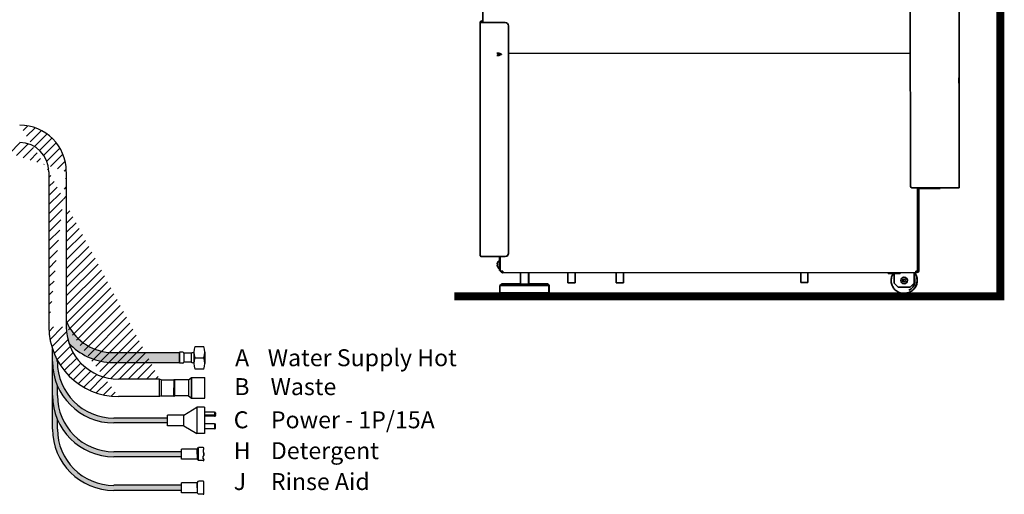
# Model space of a CAD drawing. Extents: x 3558 to 6320, y -23 to 4184.
# Drawn here: x 4757 to 5975, y 1945 to 2533 of the extents above; entities that cross this region are included whole.
import ezdxf

# ---------------------------------------------------------------- set-up
doc = ezdxf.new("R2010")
doc.units = 0
doc.header["$LTSCALE"] = 100
for name, color, linetype in [('DIMENSION', 6, 'CONTINUOUS'), ('Hose Outline', 251, 'CONTINUOUS'), ('OUTLINE', 2, 'CONTINUOUS')]:
    doc.layers.add(name, color=color, linetype=linetype)
doc.layers.add('Visible Edges(ISO)', color=2, linetype='CONTINUOUS', lineweight=35)
doc.styles.get("Standard").update_dxf_attribs({"font": 'HVD FONTS - PLUTOSANSLIGHT_3.ttf'})

msp = doc.modelspace()

# ---------------------------------------------------------------- hatches: boundary and pattern name
at = {"layer": 'Hose Outline'}
h = msp.add_hatch(dxfattribs=at)
h.set_pattern_fill('ANSI31', color=256, scale=2.5)
h.set_pattern_definition([(45, (4061.935, 1.402), (-5.61266, 5.61266), [])])
edge = h.paths.add_edge_path()
edge.add_line((4756.6, 2380.6), (4702.6, 2380.6))
edge.add_line((4756.6, 2402.2), (4702.6, 2402.2))
edge.add_line((4702.6, 2402.2), (4702.6, 2380.6))
edge.add_arc((4756.6, 2344.5), 36.1, 0, 90)
edge.add_arc((4756.6, 2344.5), 57.7, 0, 90)
edge.add_line((4792.7, 2344.4), (4792.7, 2152.3))
edge.add_line((4814.3, 2344.4), (4814.3, 2152.3))
edge.add_arc((4879, 2152.3), 86.3, 180, 270)
edge.add_arc((4879, 2152.3), 64.7, 180, 270)
edge.add_line((4929.7, 2087.6), (4879, 2087.6))
edge.add_line((4929.7, 2066), (4879, 2066))
edge.add_line((4929.7, 2066), (4929.7, 2087.6))
at = {"layer": 'Visible Edges(ISO)'}
h = msp.add_hatch(color=253, dxfattribs=at)
h.dxf.hatch_style = 1
h.paths.add_polyline_path([(4814.3, 2159.1), (4814.3, 2152.3, 0.079406), (4817.5, 2132.1, 0.18989), (4867.8, 2108.2), (4954.3, 2108.2), (4954.3, 2120.4), (4867.8, 2120.4, -0.278907)])
h = msp.add_hatch(color=253, dxfattribs=at)
h.dxf.hatch_style = 1
h.paths.add_polyline_path([(4939.4, 2039.4), (4873.1, 2039.4, -0.414214), (4803.1, 2109.3), (4803.1, 2111.1, -0.044357), (4797.1, 2125.1), (4797.1, 2109.3, 0.414214), (4873.1, 2033.3), (4939.4, 2033.3)])
h = msp.add_hatch(color=253, dxfattribs=at)
h.dxf.hatch_style = 1
h.paths.add_polyline_path([(4957, 1997.7), (4873.1, 1997.7, -0.414214), (4803.3, 2067.5), (4803.3, 2079.2, -0.102302), (4797.1, 2109.3), (4797.1, 2067.5, 0.414214), (4873.1, 1991.5), (4957, 1991.5)])
h = msp.add_hatch(color=253, dxfattribs=at)
h.dxf.hatch_style = 1
h.paths.add_polyline_path([(4957, 1956.1), (4873.1, 1956.1, -0.414214), (4803.3, 2025.8), (4803.3, 2037.4, -0.102302), (4797.1, 2067.5), (4797.1, 2025.8, 0.414214), (4873.1, 1949.8), (4957, 1949.8)])

# ---------------------------------------------------------------- linework, layer by layer
at = {"layer": 'Hose Outline'}
for p, q in [((4792.7, 2344.4), (4792.7, 2152.3)), ((4814.3, 2344.4), (4814.3, 2152.3)), ((4797.1, 2109.3), (4797.1, 2125.1)), ((4867.8, 2120.4), (4954.3, 2120.4)), ((4954.3, 2120.4), (4954.3, 2108.2)), ((4797.1, 2067.5), (4797.1, 2109.3)), ((4803.1, 2109.3), (4803.1, 2111.1)), ((4867.8, 2108.2), (4954.3, 2108.2)), ((4929.7, 2087.6), (4879, 2087.6)), ((4803.3, 2067.5), (4803.3, 2079.2)), ((4797.1, 2025.8), (4797.1, 2067.5)), ((4929.7, 2066), (4879, 2066)), ((4803.3, 2025.8), (4803.3, 2037.4)), ((4939.4, 2039.4), (4873.1, 2039.4)), ((4939.4, 2033.3), (4939.4, 2039.4)), ((4939.4, 2033.3), (4873.1, 2033.3)), ((4957, 1997.7), (4873.1, 1997.7)), ((4957, 1991.5), (4873.1, 1991.5)), ((4957, 1956.1), (4873.1, 1956.1)), ((4957, 1949.8), (4873.1, 1949.8))]:
    msp.add_line(p, q, dxfattribs=at)
for centre, radius, start, end in [((4756.6, 2344.5), 57.7, 0, 90), ((4756.6, 2344.5), 36.1, 0, 90), ((4873.1, 2184), 63.8, 202.9294, 265.2659), ((4879, 2152.3), 86.3, 180, 270), ((4879, 2152.3), 64.7, 180, 270), ((4873.1, 2184), 76, 223.0174, 266.025), ((4873.1, 2109.3), 76, 180, 270), ((4873.1, 2109.3), 69.9, 180, 270), ((4873.1, 2067.5), 76, 180, 270), ((4873.1, 2067.5), 69.8, 180, 270), ((4873.1, 2025.8), 76, 180, 270), ((4873.1, 2025.8), 69.8, 180, 270)]:
    msp.add_arc(centre, radius, start, end, dxfattribs=at)
at = {"layer": 'OUTLINE'}
for p, q in [((4958.5, 2120.9), (4954.3, 2120.9)), ((4954.3, 2107.3), (4954.3, 2120.9)), ((4972.2, 2121.1), (4972.2, 2107.1)), ((4973.6, 2128), (4984.3, 2128)), ((4985.7, 2121.1), (4985.7, 2107.1)), ((4968.9, 2119.7), (4959.7, 2119.7)), ((4959.7, 2119.7), (4959.7, 2108.5)), ((4968.9, 2108.5), (4959.7, 2108.5)), ((4968.9, 2119.7), (4968.9, 2108.5)), ((4972.1, 2119.7), (4972.1, 2108.5)), ((4972.2, 2119.7), (4972.1, 2119.7)), ((4972.2, 2108.5), (4972.1, 2108.5)), ((4973.6, 2114.1), (4984.3, 2114.1)), ((4958.5, 2107.3), (4954.3, 2107.3)), ((4984.3, 2100.1), (4973.6, 2100.1)), ((4931.6, 2086.7), (4929.7, 2087.6)), ((4929.7, 2066), (4929.7, 2087.6)), ((4931.6, 2086.7), (4947.4, 2086.7)), ((4931.6, 2086.7), (4931.6, 2066.8)), ((4947.4, 2087), (4947.4, 2076.8)), ((4947.4, 2087), (4948.2, 2087)), ((4948.2, 2087), (4948.2, 2066.6)), ((4965.5, 2086.7), (4948.2, 2086.7)), ((4965.5, 2086.7), (4969.1, 2089.4)), ((4965.5, 2086.7), (4965.5, 2066.8)), ((4969.1, 2089.4), (4969.1, 2064.2)), ((4969.1, 2089.4), (4985.7, 2089.4)), ((4969.1, 2064.2), (4969.1, 2089.4)), ((4985.7, 2064.2), (4985.7, 2089.4)), ((4947.4, 2066.6), (4947.4, 2076.8)), ((4931.6, 2066.8), (4929.7, 2066)), ((4931.6, 2066.8), (4947.4, 2066.8)), ((4947.4, 2066.6), (4948.2, 2066.6)), ((4965.5, 2066.8), (4948.2, 2066.8)), ((4965.5, 2066.8), (4969.1, 2064.2)), ((4969.1, 2064.2), (4985.7, 2064.2)), ((4959.7, 2043.1), (4975.9, 2052.7)), ((4985.4, 2052.7), (4975.9, 2052.7)), ((4975.9, 2052.7), (4975.9, 2020.1)), ((4985.4, 2052.7), (4985.4, 2020.1)), ((4959.7, 2043.1), (4939.4, 2043.1)), ((4939.4, 2029.7), (4939.4, 2043.1)), ((4959.7, 2029.7), (4959.7, 2043.1)), ((4997.8, 2046.6), (4985.4, 2046.6)), ((4997.8, 2042.9), (4985.4, 2042.9)), ((4997.8, 2042.9), (4985.4, 2042.9)), ((4997.8, 2041.6), (4985.4, 2041.6)), ((4997.8, 2046.6), (4997.8, 2041.6)), ((4997.8, 2046.6), (4998.4, 2046.5)), ((4997.8, 2042.9), (4998.4, 2043)), ((4997.8, 2041.6), (4998.4, 2041.8)), ((4999, 2045.7), (4999, 2043.8)), ((4999, 2042.9), (4999, 2043.8)), ((4999, 2043.2), (4999, 2043.8)), ((4999, 2042.9), (4999, 2042.5)), ((4959.7, 2029.7), (4939.4, 2029.7)), ((4959.7, 2029.7), (4975.9, 2020.1)), ((4997.8, 2032.2), (4985.4, 2032.2)), ((4997.8, 2026.2), (4985.4, 2026.2)), ((4997.8, 2032.2), (4997.8, 2026.2)), ((4997.8, 2032.2), (4998.4, 2032.1)), ((4997.8, 2026.2), (4998.4, 2026.4)), ((4999, 2027.1), (4999, 2031.3)), ((4985.4, 2020.1), (4975.9, 2020.1)), ((4976.1, 2000.7), (4957, 2000.7)), ((4957, 1988.6), (4957, 2000.7)), ((4976.1, 2000.7), (4977.8, 2002.7)), ((4976.1, 2000.7), (4976.1, 1988.6)), ((4976.1, 1994.6), (4976.1, 2000.7)), ((4983.6, 2002.7), (4977.8, 2002.7)), ((4977.8, 1986.6), (4977.8, 2002.7)), ((4983.6, 2002.7), (4983.8, 2002.7)), ((4983.6, 2000.4), (4983.6, 1997)), ((4983.6, 2000.4), (4983.8, 2000.4)), ((4984.5, 2001), (4984.5, 2002)), ((4976.1, 1988.6), (4957, 1988.6)), ((4976.1, 1994.6), (4976.1, 1988.6)), ((4976.1, 1988.6), (4977.8, 1986.6)), ((4983.6, 1986.6), (4977.8, 1986.6)), ((4983.6, 1997), (4983.8, 1997)), ((4983.6, 1997), (4983.8, 1997)), ((4983.6, 1992.2), (4983.8, 1992.2)), ((4983.6, 1988.9), (4983.6, 1992.2)), ((4983.6, 1992.2), (4983.8, 1992.2)), ((4983.6, 1988.9), (4983.8, 1988.9)), ((4983.6, 1986.6), (4983.8, 1986.6)), ((4984.5, 1996.4), (4984.5, 1992.9)), ((4984.5, 1992.9), (4984.5, 1996.4)), ((4984.5, 1988.2), (4984.5, 1987.2)), ((4976.1, 1959), (4957, 1959)), ((4957, 1946.9), (4957, 1959)), ((4976.1, 1959), (4977.8, 1961)), ((4976.1, 1959), (4976.1, 1946.9)), ((4976.1, 1952.9), (4976.1, 1959)), ((4976.1, 1952.9), (4976.1, 1946.9)), ((4983.6, 1961), (4977.8, 1961)), ((4983.6, 1961), (4983.8, 1961)), ((4984.5, 1945.6), (4984.5, 1960.3)), ((4976.1, 1946.9), (4957, 1946.9)), ((4976.1, 1946.9), (4977.8, 1944.9)), ((4983.6, 1944.9), (4977.8, 1944.9)), ((4983.6, 1944.9), (4983.8, 1944.9))]:
    msp.add_line(p, q, dxfattribs=at)
at = {"layer": 'OUTLINE', "const_width": 9.2}
msp.add_lwpolyline([(5970.3, 3161.6), (5970.3, 2189.6), (5294.4, 2189.6)], dxfattribs=at)
at = {"layer": 'OUTLINE'}
msp.add_lwpolyline([(5965.7, 3161.6), (5965.7, 2194.2), (5294.4, 2194.2)], dxfattribs=at)
for centre, radius, start, end in [((4958.5, 2119.7), 1.22, 0, 90), ((4970.5, 2118), 2.33, 45.7788, 134.2212), ((4990.2, 2121.1), 18.1, 157.2908, 202.7092), ((4967.6, 2121.1), 18.1, 337.2908, 22.7092), ((4958.5, 2108.5), 1.22, 270, 0), ((4970.5, 2110.2), 2.33, 225.7788, 314.2212), ((4990.2, 2107.1), 18.1, 157.2908, 202.7092), ((4967.6, 2107.1), 18.1, 337.2908, 22.7092), ((4998.3, 2045.7), 0.76, 0, 77.0505), ((4998.3, 2043.8), 0.76, 282.9495, 0), ((4998.3, 2042.5), 0.76, 282.9495, 0), ((4998.3, 2031.3), 0.76, 0, 77.0505), ((4998.3, 2027.1), 0.76, 282.9495, 0), ((4983.8, 2002), 0.684, 0, 90), ((4983.8, 2001), 0.684, 270, 0), ((4983.8, 1996.4), 0.684, 0, 90), ((4983.8, 1992.9), 0.684, 270, 0), ((4983.8, 1988.2), 0.684, 0, 90), ((4983.8, 1987.2), 0.684, 270, 0), ((4983.8, 1960.3), 0.684, 0, 90), ((4983.8, 1945.6), 0.684, 270, 0)]:
    msp.add_arc(centre, radius, start, end, dxfattribs=at)
at = {"layer": 'Visible Edges(ISO)'}
for p, q in [((5329.4, 2969.7), (5329.5, 2529.3)), ((5858.5, 2967.5), (5858.6, 2326.6)), ((5919, 2967.9), (5919, 2324.6)), ((5326.2, 2529.3), (5326.2, 2529.3)), ((5327.1, 2529.3), (5326.2, 2529.3)), ((5326.2, 2529.3), (5326.3, 2241.2)), ((5326.2, 2529.3), (5327.1, 2529.3)), ((5326.2, 2529.3), (5326.2, 2529.3)), ((5327.1, 2529.3), (5327.1, 2529.3)), ((5327.1, 2529.3), (5327.1, 2529.3)), ((5327.1, 2529.3), (5327.1, 2529.3)), ((5327.7, 2531.1), (5327.2, 2531)), ((5327.5, 2529.5), (5327.5, 2529.5)), ((5327.5, 2529.5), (5327.5, 2529.5)), ((5327.5, 2529.5), (5327.5, 2529.5)), ((5327.5, 2529.5), (5327.5, 2529.5)), ((5327.5, 2529.5), (5327.5, 2529.5)), ((5357.2, 2529.3), (5328, 2529.3)), ((5357.2, 2529.3), (5328, 2529.3)), ((5329.5, 2529.5), (5328.4, 2529.5)), ((5328.4, 2529.5), (5329.5, 2529.5)), ((5329.5, 2529.5), (5328.5, 2530.1)), ((5328.9, 2530.9), (5329.5, 2530.6)), ((5329.5, 2531), (5329.3, 2531.1)), ((5361.3, 2243.4), (5361.2, 2525.3)), ((5361.3, 2243.4), (5361.2, 2525.3)), ((5348.9, 2490.6), (5350, 2490.6)), ((5348.9, 2489.4), (5350, 2489.4)), ((5350, 2490.3), (5350.9, 2490.3)), ((5350, 2489.6), (5350.9, 2489.6)), ((5350.3, 2490.6), (5351.4, 2490.6)), ((5350.3, 2489.4), (5351.4, 2489.4)), ((5351.4, 2490.3), (5352.3, 2490.3)), ((5351.4, 2489.6), (5352.3, 2489.6)), ((5361.2, 2491.1), (5858.6, 2491.2)), ((5860.6, 2324.6), (5919, 2324.6)), ((5867.6, 2221.5), (5867.5, 2324.6)), ((5867.6, 2221.5), (5867.6, 2322.6)), ((5867.9, 2324.6), (5867.9, 2323.7)), ((5867.9, 2323.6), (5867.9, 2324.6)), ((5868.6, 2221.5), (5868.6, 2322.6)), ((5869.2, 2324.6), (5868.8, 2324.4)), ((5869, 2322.8), (5869.1, 2221.7)), ((5895.6, 2323.6), (5869.6, 2323.6)), ((5895.6, 2323.6), (5895.6, 2324.6)), ((5328.1, 2239.4), (5357.3, 2239.4)), ((5347.7, 2230.2), (5347.3, 2230.2)), ((5347.7, 2230.2), (5347.3, 2230.2)), ((5350.3, 2224.3), (5350.3, 2238.5)), ((5351.2, 2221.4), (5351.2, 2239.4)), ((5351.2, 2224.3), (5351.2, 2238.5)), ((5359, 2239.8), (5359, 2239.8)), ((5351.2, 2222.3), (5350.3, 2222.3)), ((5354.3, 2221.4), (5353.2, 2221.4)), ((5354.3, 2219.4), (5865.5, 2219.5)), ((5376.2, 2205.4), (5376.2, 2219.4)), ((5386.2, 2205.4), (5386.2, 2219.4)), ((5386.6, 2205.6), (5386.6, 2219.4)), ((5434.8, 2219.4), (5434.8, 2207)), ((5443.8, 2219.4), (5443.8, 2207)), ((5494.8, 2219.4), (5494.8, 2207)), ((5503.8, 2219.4), (5503.8, 2207)), ((5722.9, 2219.5), (5722.9, 2207.1)), ((5731.9, 2219.5), (5731.9, 2207.1)), ((5831.2, 2218.3), (5831.2, 2219.5)), ((5838.4, 2206.3), (5838.4, 2218.3)), ((5846.1, 2218.3), (5846.1, 2219.5)), ((5863.4, 2206.3), (5863.4, 2218.5)), ((5863.4, 2218.5), (5863.4, 2206.3)), ((5865.5, 2220.7), (5866.2, 2220.7)), ((5866.2, 2220.7), (5865.5, 2220.7)), ((5865.5, 2220.5), (5865.9, 2220.5)), ((5865.9, 2220.5), (5865.5, 2220.5)), ((5866.6, 2220.5), (5865.5, 2220.5)), ((5865.5, 2220.5), (5865.5, 2219.5)), ((5865.5, 2219.5), (5866.6, 2219.5)), ((5865.9, 2220.5), (5865.9, 2220.5)), ((5866, 2220.7), (5867.1, 2220.7)), ((5866.2, 2220.7), (5866.2, 2220.7)), ((5867.5, 2221.5), (5867.6, 2221.5)), ((5867.5, 2219.7), (5867.9, 2219.9)), ((5867.6, 2221.7), (5867.6, 2221.7)), ((5352.8, 2205.4), (5350.8, 2203.4)), ((5353.2, 2205.6), (5353, 2205.4)), ((5409.5, 2205.4), (5411.5, 2203.4)), ((5409.9, 2205.6), (5411.9, 2203.6)), ((5838.4, 2206.3), (5843.4, 2201.3)), ((5849.2, 2213.4), (5849.2, 2213.4)), ((5852.6, 2206.2), (5852.6, 2206.2)), ((5858.4, 2201.3), (5863.4, 2206.3)), ((5863.4, 2206.3), (5858.4, 2201.3)), ((5863.4, 2206.3), (5863.4, 2206.3)), ((5350.8, 2194.4), (5350.8, 2203.4)), ((5411.5, 2194.4), (5411.5, 2203.4)), ((5411.9, 2194.6), (5411.9, 2203.6)), ((5858.4, 2201.3), (5843.4, 2201.3)), ((5857.7, 2195.4), (5857.7, 2195.4)), ((5858, 2195.5), (5858, 2195.5)), ((5858.4, 2201.3), (5858.4, 2201.3))]:
    msp.add_line(p, q, dxfattribs=at)
msp.add_circle((5850.9, 2209.8), 1.8, dxfattribs=at)
for centre, radius, start, end in [((5328, 2529.3), 1.8, 60.0072, 180.0072), ((5328, 2529.3), 0.9, 60.0072, 180.0072), ((5328.4, 2529.5), 0.9, 130.0027, 180.0072), ((5328.4, 2529.5), 1.8, 60.0072, 115.3111), ((5860.6, 2326.6), 2, 180.0072, 270.0072), ((5869.6, 2322.6), 2, 91.9156, 180.0072), ((5869.6, 2322.6), 1, 90.0072, 180.0072), ((5870, 2322.8), 1, 128.5651, 180.0072), ((5349.4, 2238.5), 0.9, 0.0072, 88.4178), ((5349.4, 2238.5), 1.8, 0.0072, 29.9945), ((5354.3, 2221.4), 2, 180.0249, 270.0072), ((5354.3, 2221.4), 1, 180.0469, 269.9345), ((5354.7, 2221.6), 1, 191.3501, 245.4306), ((5866.6, 2221.5), 2, 270.0072, 0.0072), ((5866.6, 2221.5), 1, 270.0072, 0.0072), ((5867.1, 2221.7), 1, 270.0072, 282.0571), ((5867.1, 2221.7), 2, 295.3111, 0.0072), ((5850.9, 2209.8), 1.8, 115.7172, 294.9049), ((5851.2, 2210), 2, 157.9738, 252.6484), ((5851.2, 2210), 1.8, 121.188, 289.4342), ((5851.2, 2210), 1.8, 120.7799, 289.8423)]:
    msp.add_arc(centre, radius, start, end, dxfattribs=at)
at = {"layer": 'Visible Edges(ISO)', "extrusion": (0, 0, -1)}
for centre, major_axis, ratio, start_param, end_param in [((5328, 2529.3), (-1.8, 0), 0.000346, 4.713121, 6.283918), ((5328, 2529.3), (-0.9, 0), 0.000346, 4.713121, 6.283918), ((5328.4, 2529.5), (-0.9, 0), 0.000346, 0.000732, 1.571529), ((5328.4, 2529.5), (1.8, 0), 0.000346, 4.187639, 4.713121), ((5357.2, 2525.3), (0, 4), 1, 0, 1.570796), ((5357.2, 2525.3), (0, 4), 1, 0, 1.570796), ((5349.6, 2490), (0, 1.37), 0.993981, 2.002126, 7.382004), ((5348.9, 2490), (0.002, 0.6), 0.993981, 3.141593, 6.283185), ((5350, 2490), (0.002, 0.6), 0.993981, 2.193623, 7.231155), ((5350, 2490), (0.001, 0.35), 0.993981, 3.141593, 6.283185), ((5350.3, 2490), (0.002, 0.6), 0.993981, 5.904114, 6.283185), ((5350.3, 2490), (-0.002, -0.6), 0.993981, 0, 0.126511), ((5351.4, 2490), (0.002, 0.6), 0.993981, 5.259538, 7.231155), ((5351.4, 2490), (-0.002, -0.6), 0.993981, 5.335216, 7.161193), ((5351.4, 2490), (0.001, 0.35), 0.993981, 5.374007, 6.283185), ((5351.4, 2490), (-0.001, -0.35), 0.993981, 0, 0.76354), ((5357.3, 2243.4), (0, -4), 1, 4.712389, 6.283185), ((5357.3, 2243.4), (0, -4), 1, 4.712389, 5.84155), ((5350.3, 2224.3), (0, -2), 0.000732, 0, 1.57045), ((5351.2, 2224.3), (0, -2), 0.000732, 6.282839, 7.853635), ((5353.2, 2221.4), (-2, 0), 0.000346, 4.713124, 6.28319), ((5354.3, 2221.4), (0, -2), 0.000732, 0, 1.57045), ((5838.7, 2218.3), (7.46, 0), 0.000346, 0.000005, 3.141598), ((5863.4, 2218.5), (0, -2), 0.000732, 4.19995, 4.712043), ((5863.4, 2218.5), (0, 1), 0.000732, 0.197252, 1.57045), ((5865.5, 2221.5), (2, 0), 0.000346, 0.000732, 1.571529), ((5865.5, 2221.5), (0, -1), 0.000732, 6.282839, 7.853289), ((5865.5, 2221.5), (0, -2), 0.000732, 6.282839, 7.853635), ((5866, 2221.7), (0, 2), 0.000732, 1.669288, 2.094395), ((5866, 2221.7), (0, -1), 0.000732, 4.910344, 6.282839), ((5381.2, 2205.4), (-28.3, 0), 0.000346, 3.141246, 6.283532), ((5381.6, 2205.6), (-28.3, 0), 0.000346, 4.903085, 6.283532), ((5381.2, 2205.4), (-5, 0), 0.000346, 3.141598, 6.28319), ((5381.6, 2205.6), (5, 0), 0.000346, 0, 0.388984), ((5381.6, 2205.6), (28.3, 0), 0.000346, 6.282839, 7.690057), ((5439.3, 2207), (-4.48, 0), 0.000346, 3.141598, 6.28319), ((5499.3, 2207), (-4.48, 0), 0.000346, 3.141598, 6.28319), ((5727.4, 2207.1), (-4.48, 0), 0.000346, 3.141598, 6.28319), ((5850.9, 2209.8), (1.71, -3.62), 1, 3.141593, 6.283185), ((5381.2, 2203.4), (30.3, 0), 0.000346, 6.282839, 9.425124), ((5381.2, 2194.4), (-30.3, 0), 0.000346, 3.141598, 6.28319), ((5381.6, 2203.6), (30.3, 0), 0.000346, 6.282839, 6.473527), ((5381.6, 2194.6), (30.3, 0), 0.000346, 0, 0.157052)]:
    msp.add_ellipse(centre, major_axis=major_axis, ratio=ratio, start_param=start_param, end_param=end_param, dxfattribs=at)
for centre, major_axis, ratio in [((5350.9, 2490), (-0.001, -0.35), 0.993981), ((5352.3, 2490), (-0.001, -0.35), 0.993981), ((5918.8, 2457.5), (0, 3.15), 0.000732), ((5918.7, 2457.4), (0, 3.15), 0.000732), ((5918.9, 2457.6), (0, 3.15), 0.000732), ((5918.9, 2457.5), (0, 3.15), 0.000732), ((5868.9, 2304.7), (0, 16), 0.000732), ((5868.7, 2272.6), (0, 16), 0.000732), ((5869, 2252.8), (0, 2.4), 0.000732), ((5850.9, 2209.8), (0, -4), 1)]:
    msp.add_ellipse(centre, major_axis=major_axis, ratio=ratio, dxfattribs=at)
at = {"layer": 'Visible Edges(ISO)'}
for points, knots in [([(5346.8, 2491.4), (5346.8, 2491.4), (5346.9, 2491.4), (5347, 2491.4), (5347.3, 2491.4), (5348.1, 2491.4), (5348.7, 2491.4), (5349.6, 2491.4)], [0.94337085, 0.94337085, 0.94337085, 0.94337085, 0.95006712, 0.95006712, 0.97503356, 0.97503356, 1, 1, 1, 1]), ([(5346.8, 2488.6), (5346.9, 2488.6), (5347, 2488.6), (5347.6, 2488.6), (5347.9, 2488.6), (5348.6, 2488.6), (5349.1, 2488.6), (5349.6, 2488.6)], [0.94336917, 0.94336917, 0.94336917, 0.94336917, 0.96839196, 0.96839196, 0.98419598, 0.98419598, 1, 1, 1, 1]), ([(5328.1, 2239.4), (5327.4, 2239.9), (5326.7, 2240.3), (5326.4, 2240.8), (5326.3, 2240.9), (5326.3, 2241.1), (5326.3, 2241.2)], [-1, -1, -1, -1, -0.2576206, -0.2576206, -0.2576206, -0.0004663, -0.0004663, -0.0004663, -0.0004663]), ([(5327.4, 2239.5), (5326.9, 2239.7), (5326.6, 2240.1), (5326.4, 2240.5), (5326.3, 2240.7), (5326.3, 2241), (5326.3, 2241.2)], [-0.7594968, -0.7594968, -0.7594968, -0.7594968, -0.2576206, -0.2576206, -0.2576206, -0.000297, -0.000297, -0.000297, -0.000297]), ([(5347.3, 2230.2), (5347.4, 2230.5), (5347.5, 2230.9), (5347.6, 2231.2), (5347.7, 2231.3), (5347.7, 2231.4)], [2.5499837, 2.5499837, 2.5499837, 2.5499837, 2.6449465, 2.6449465, 2.674764, 2.674764, 2.674764, 2.674764]), ([(5347.7, 2230.2), (5347.7, 2230.2), (5347.7, 2230.2), (5347.5, 2230.2), (5347.4, 2230.2), (5347.3, 2230.2)], [2.2799722, 2.2799722, 2.2799722, 2.2799722, 2.307912, 2.307912, 2.4073565, 2.4073565, 2.4073565, 2.4073565]), ([(5347.3, 2230.2), (5347.4, 2230.2), (5347.5, 2230.2), (5347.7, 2230.2), (5347.7, 2230.2), (5347.7, 2230.2)], [2.5514846, 2.5514846, 2.5514846, 2.5514846, 2.6455708, 2.6455708, 2.6727031, 2.6727031, 2.6727031, 2.6727031]), ([(5349.6, 2234.3), (5348.9, 2233.6), (5348.3, 2232.7), (5347.8, 2231.7), (5347.7, 2231.6), (5347.7, 2231.4)], [0, 0, 0, 0, 0.3125384, 0.3125384, 0.3492953, 0.3492953, 0.3492953, 0.3492953]), ([(5347.7, 2231.4), (5347.7, 2231.4), (5347.7, 2231.4), (5347.7, 2231.4), (5347.7, 2231.4), (5347.7, 2231.4)], [2.3221071, 2.3221071, 2.3221071, 2.3221071, 2.3916219, 2.3916219, 2.4602328, 2.4602328, 2.4602328, 2.4602328]), ([(5347.7, 2228.7), (5347.7, 2228.9), (5347.7, 2229.2), (5347.7, 2229.7), (5347.7, 2229.9), (5347.7, 2230.2)], [2.319435, 2.319435, 2.319435, 2.319435, 2.3916219, 2.3916219, 2.4638089, 2.4638089, 2.4638089, 2.4638089]), ([(5350.3, 2234.2), (5350.2, 2234.2), (5350.2, 2234.2), (5350.2, 2234.3), (5350.2, 2234.3), (5350.1, 2234.4), (5350.1, 2234.4), (5350, 2234.4), (5350, 2234.4), (5349.9, 2234.4), (5349.9, 2234.4), (5349.8, 2234.4), (5349.7, 2234.4), (5349.7, 2234.4), (5349.7, 2234.4), (5349.6, 2234.3)], [1.53929963, 1.53929963, 1.53929963, 1.53929963, 1.54298436, 1.54298436, 1.55459665, 1.55459665, 1.56676012, 1.56676012, 1.5789362, 1.5789362, 1.59111332, 1.59111332, 1.60329048, 1.60329048, 1.61326388, 1.61326388, 1.61326388, 1.61326388]), ([(5347.7, 2227.4), (5347.7, 2227.5), (5347.6, 2227.6), (5347.5, 2228), (5347.4, 2228.4), (5347.3, 2228.7)], [2.2810636, 2.2810636, 2.2810636, 2.2810636, 2.3108811, 2.3108811, 2.4058438, 2.4058438, 2.4058438, 2.4058438]), ([(5347.3, 2228.7), (5347.4, 2228.7), (5347.5, 2228.7), (5347.7, 2228.7), (5347.7, 2228.7), (5347.7, 2228.7)], [2.5461263, 2.5461263, 2.5461263, 2.5461263, 2.6455708, 2.6455708, 2.6735106, 2.6735106, 2.6735106, 2.6735106]), ([(5347.7, 2227.4), (5348.1, 2226.5), (5348.7, 2225.6), (5349.5, 2224.7), (5349.5, 2224.6), (5349.6, 2224.6)], [0, 0, 0, 0, 0.3125357, 0.3125357, 0.3492958, 0.3492958, 0.3492958, 0.3492958]), ([(5349.6, 2224.6), (5349.7, 2224.5), (5349.7, 2224.5), (5349.8, 2224.5), (5349.8, 2224.5), (5349.9, 2224.4), (5349.9, 2224.4), (5350, 2224.5), (5350.1, 2224.5), (5350.1, 2224.5), (5350.2, 2224.5), (5350.2, 2224.6), (5350.2, 2224.6), (5350.3, 2224.7), (5350.3, 2224.7), (5350.3, 2224.7)], [0, 0, 0, 0, 0.01239017, 0.01239017, 0.02455734, 0.02455734, 0.03673475, 0.03673475, 0.04891189, 0.04891189, 0.06108893, 0.06108893, 0.07326387, 0.07326387, 0.07393814, 0.07393814, 0.07393814, 0.07393814]), ([(5837.3, 2218.3), (5837.1, 2218), (5836.9, 2217.6), (5836, 2215.8), (5835.4, 2214.2), (5834.8, 2210.8), (5834.8, 2209.1), (5835.3, 2205.7), (5835.8, 2204.1), (5837.4, 2201), (5838.4, 2199.6), (5840.8, 2197.2), (5842.3, 2196.2), (5845.3, 2194.7), (5847, 2194.2), (5850.3, 2193.7), (5852.1, 2193.8), (5855.1, 2194.3), (5856.5, 2194.8), (5857.7, 2195.4)], [2.585455, 2.585455, 2.585455, 2.585455, 2.652432, 2.652432, 2.972432, 2.972432, 3.292432, 3.292432, 3.612432, 3.612432, 3.932432, 3.932432, 4.252432, 4.252432, 4.572432, 4.572432, 4.892432, 4.892432, 5.154025, 5.154025, 5.154025, 5.154025]), ([(5857.7, 2195.4), (5859.3, 2196.1), (5860.7, 2197.1), (5863.2, 2199.4), (5864.2, 2200.8), (5865.8, 2203.8), (5866.4, 2205.4), (5867, 2208.8), (5867, 2210.5), (5866.5, 2213.9), (5865.9, 2215.6), (5864.7, 2217.9), (5864.2, 2218.7), (5863.6, 2219.5)], [5.154025, 5.154025, 5.154025, 5.154025, 5.474025, 5.474025, 5.794025, 5.794025, 6.114025, 6.114025, 6.434025, 6.434025, 6.754025, 6.754025, 6.932415, 6.932415, 6.932415, 6.932415]), ([(5864.1, 2219.5), (5864.8, 2218.5), (5865.4, 2217.5), (5866.5, 2214.8), (5867, 2213.1), (5867.3, 2209.8), (5867.2, 2208), (5866.4, 2204.7), (5865.8, 2203.1), (5864, 2200.2), (5862.9, 2198.9), (5860.5, 2196.9), (5859.3, 2196.1), (5858, 2195.5)], [5.645534, 5.645534, 5.645534, 5.645534, 5.870753, 5.870753, 6.190753, 6.190753, 6.510753, 6.510753, 6.830753, 6.830753, 7.150753, 7.150753, 7.412346, 7.412346, 7.412346, 7.412346]), ([(5856.7, 2197.6), (5858, 2198.2), (5859.2, 2199.1), (5861.2, 2201), (5862.1, 2202.2), (5863.5, 2204.7), (5863.9, 2206.1), (5864.4, 2209), (5864.4, 2210.4), (5864.1, 2212.9), (5863.8, 2213.9), (5863.4, 2214.9)], [5.154025, 5.154025, 5.154025, 5.154025, 5.474025, 5.474025, 5.794025, 5.794025, 6.114025, 6.114025, 6.434025, 6.434025, 6.670717, 6.670717, 6.670717, 6.670717])]:
    msp.add_open_spline(points, degree=3, knots=knots, dxfattribs=at)
for points in [[(5328.1, 2239.4), (5327.8, 2239.4), (5327.6, 2239.5), (5327.4, 2239.5)], [(5347.3, 2230.2), (5347.3, 2230.2), (5347.3, 2230.2), (5347.3, 2230.2)], [(5347.7, 2227.4), (5347.7, 2227.4), (5347.7, 2227.4), (5347.7, 2227.4)], [(5858, 2195.5), (5858, 2195.5), (5857.9, 2195.5), (5857.9, 2195.4)]]:
    msp.add_open_spline(points, degree=3, dxfattribs=at)

# ---------------------------------------------------------------- texts
at = {"layer": 'DIMENSION'}
for s, p in [('A', (5023.1, 2103.6)), ('Water Supply Hot ', (5063.5, 2103.6)), ('B', (5022.1, 2067.8)), ('Waste', (5067, 2067.8)), ('C', (5021.4, 2026.7)), ('Power - 1P/15A', (5067.4, 2026.7)), ('H', (5021.4, 1988.5)), ('Detergent', (5067.4, 1988.5)), ('J', (5021.4, 1950.2)), ('Rinse Aid', (5067.4, 1950.2))]:
    msp.add_text(s, height=21, dxfattribs=at).set_placement(p)

doc.saveas('drawing.dxf')
